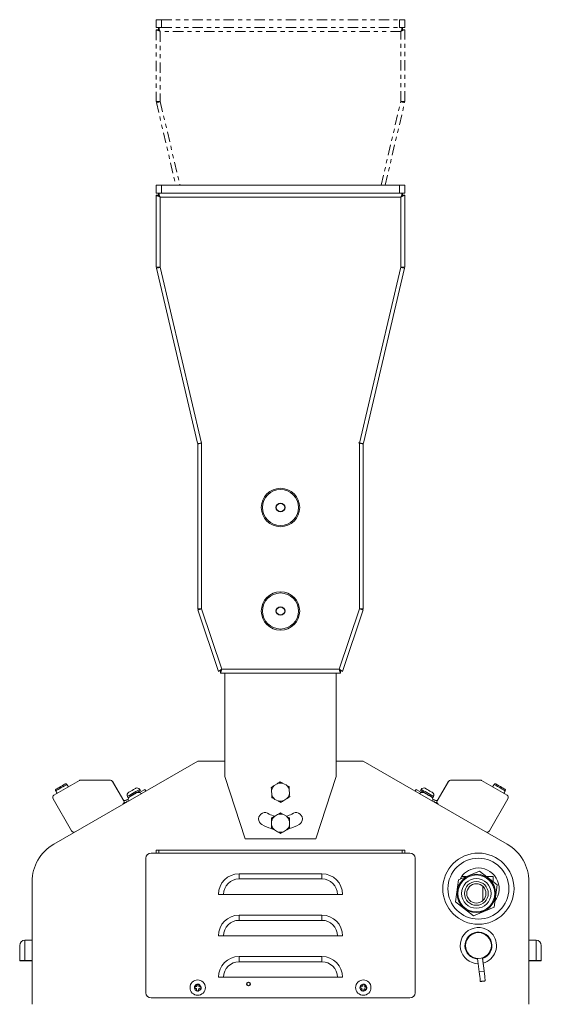
# Model space of a CAD drawing. Units: inches. Extents: x 275 to 379, y -200 to 114.
# Drawn here: x 353 to 365, y -184 to -160 of the extents above; entities that cross this region are included whole.
import ezdxf

# ---------------------------------------------------------------- set-up
doc = ezdxf.new("R2010")
doc.units = ezdxf.units.IN
doc.header["$MEASUREMENT"] = 0
doc.linetypes.add('PHANTOM', pattern=[0.5, 0.25, -0.05, 0.05, -0.05, 0.05, -0.05])
doc.layers.add('GRILL', color=7, linetype='Continuous')

msp = doc.modelspace()

# ---------------------------------------------------------------- linework, layer by layer
at = {"layer": 'GRILL', "color": 1, "linetype": 'PHANTOM', "lineweight": 15}
for p, q in [((356.16565, -160.02396), (356.16565, -159.83696)), ((356.16565, -159.83696), (356.29065, -159.83696)), ((356.29065, -160.02396), (356.16565, -160.02396)), ((356.22072, -160.07196), (356.22072, -160.02396)), ((356.29065, -159.83696), (356.29065, -160.02396)), ((356.29065, -159.83696), (362.04065, -159.83696)), ((356.29065, -160.02396), (362.04065, -160.02396)), ((362.04065, -160.02396), (362.04065, -159.83696)), ((362.04065, -159.83696), (362.16565, -159.83696)), ((362.16565, -160.02396), (362.04065, -160.02396)), ((362.11057, -160.07196), (362.11057, -160.02396)), ((362.16565, -159.83696), (362.16565, -160.02396)), ((356.16565, -160.07903), (356.16565, -161.81693)), ((356.21365, -160.07903), (356.16565, -160.07903)), ((356.26165, -160.11996), (356.26165, -161.81639)), ((362.06965, -160.11996), (356.26165, -160.11996)), ((362.06965, -161.81639), (362.06965, -160.11996)), ((362.11765, -160.07903), (362.16565, -160.07903)), ((362.16565, -161.81693), (362.16565, -160.07903)), ((356.21365, -161.81693), (356.16565, -161.81693)), ((356.16807, -161.83786), (356.63845, -163.83696)), ((356.25929, -161.81693), (356.23565, -161.81693)), ((356.26165, -161.81639), (356.73707, -163.83696)), ((361.59422, -163.83696), (362.06965, -161.81639)), ((361.69284, -163.83696), (362.16322, -161.83786)), ((362.09565, -161.81665), (362.09565, -161.81693)), ((362.11765, -161.81693), (362.16565, -161.81693))]:
    msp.add_line(p, q, dxfattribs=at)
at = {"layer": 'GRILL', "color": 7, "linetype": 'Continuous', "lineweight": 15}
for p, q in [((356.16565, -164.02396), (356.16565, -163.83696)), ((356.16565, -163.83696), (356.29065, -163.83696)), ((356.29065, -163.83696), (356.29065, -164.02396)), ((356.29065, -163.83696), (362.04065, -163.83696)), ((362.04065, -164.02396), (362.04065, -163.83696)), ((362.04065, -163.83696), (362.16565, -163.83696)), ((362.16565, -163.83696), (362.16565, -164.02396)), ((356.29065, -164.02396), (356.16565, -164.02396)), ((356.16565, -164.07903), (356.16565, -165.81693)), ((356.21365, -164.07903), (356.16565, -164.07903)), ((356.22072, -164.07196), (356.22072, -164.02396)), ((356.29065, -164.02396), (362.04065, -164.02396)), ((362.16565, -164.02396), (362.04065, -164.02396)), ((362.11057, -164.07196), (362.11057, -164.02396)), ((362.11765, -164.07903), (362.16565, -164.07903)), ((362.16565, -165.81693), (362.16565, -164.07903)), ((356.26165, -164.11996), (356.26165, -165.81639)), ((362.06965, -164.11996), (356.26165, -164.11996)), ((362.06965, -165.81639), (362.06965, -164.11996)), ((356.21365, -165.81693), (356.16565, -165.81693)), ((356.16807, -165.83786), (357.16331, -170.06759)), ((356.25929, -165.81693), (356.23565, -165.81693)), ((356.26165, -165.81639), (357.26165, -170.06639)), ((361.06965, -170.06639), (362.06965, -165.81639)), ((361.16799, -170.06756), (362.16322, -165.83786)), ((362.09565, -165.81665), (362.09565, -165.81693)), ((362.11765, -165.81693), (362.16565, -165.81693)), ((357.16565, -170.08778), (357.16565, -174.0669)), ((357.26165, -170.06639), (357.26165, -174.06417)), ((361.06965, -174.06417), (361.06965, -170.06639)), ((361.16565, -174.0669), (361.16565, -170.08776)), ((357.21525, -174.07677), (357.16971, -174.09195)), ((357.25168, -174.06689), (357.23565, -174.06689)), ((357.26165, -174.06417), (357.74824, -175.52396)), ((360.58305, -175.52396), (361.06965, -174.06417)), ((361.09565, -174.06503), (361.09565, -174.06689)), ((361.11604, -174.07677), (361.16158, -174.09195)), ((357.16971, -174.09195), (357.66616, -175.58129)), ((360.66513, -175.58129), (361.16158, -174.09195)), ((357.7117, -175.56612), (357.66616, -175.58129)), ((357.71981, -175.61996), (357.74824, -175.52396)), ((357.71981, -175.57196), (357.71981, -175.61996)), ((357.71981, -175.61996), (360.61148, -175.61996)), ((357.74824, -175.52396), (360.58305, -175.52396)), ((357.82165, -175.61996), (357.82165, -178.11996)), ((360.50965, -178.11996), (360.50965, -175.61996)), ((360.61148, -175.57196), (360.61148, -175.61996)), ((360.61959, -175.56612), (360.66513, -175.58129)), ((357.16565, -177.74496), (353.68965, -179.75183)), ((357.82165, -177.74496), (357.16565, -177.74496)), ((361.16565, -177.74496), (360.50965, -177.74496)), ((364.64165, -179.75183), (361.16565, -177.74496)), ((357.82165, -178.11996), (358.30903, -179.61996)), ((360.02227, -179.61996), (360.50965, -178.11996)), ((354.3085, -178.21559), (353.69588, -178.56928)), ((354.3395, -178.20728), (355.05728, -178.20728)), ((355.38003, -178.7043), (355.11097, -178.23828)), ((355.12117, -178.25528), (355.11686, -178.24849)), ((355.12088, -178.25545), (355.12117, -178.25528)), ((355.36332, -178.67469), (355.12117, -178.25528)), ((359.08213, -178.29233), (359.01204, -178.33863)), ((359.30062, -178.32229), (359.22272, -178.28335)), ((362.95127, -178.7043), (363.22032, -178.23828)), ((363.21012, -178.25528), (362.96797, -178.67469)), ((363.21443, -178.24849), (363.21012, -178.25528)), ((363.21041, -178.25545), (363.21012, -178.25528)), ((363.99179, -178.20728), (363.27401, -178.20728)), ((364.02279, -178.21559), (364.63541, -178.56928)), ((364.34374, -178.32006), (364.32301, -178.30809)), ((364.36399, -178.29711), (364.38073, -178.30677)), ((355.52377, -178.6086), (355.52412, -178.6084)), ((355.54121, -178.59623), (355.54129, -178.59618)), ((355.54165, -178.59597), (355.54129, -178.59618)), ((355.55966, -178.58557), (355.5573, -178.58694)), ((355.61714, -178.55239), (355.61541, -178.55339)), ((355.6479, -178.53463), (355.63983, -178.53929)), ((355.65911, -178.52816), (355.64928, -178.53383)), ((355.76695, -178.42779), (355.67387, -178.48153)), ((355.75703, -178.5028), (355.88701, -178.42776)), ((355.88701, -178.42776), (355.91101, -178.46932)), ((358.94827, -178.46701), (358.95319, -178.5488)), ((359.3826, -178.52605), (359.3773, -178.43806)), ((362.44428, -178.42776), (362.42028, -178.46932)), ((362.44428, -178.42776), (362.57426, -178.5028)), ((362.68321, -178.53453), (362.67502, -178.5298)), ((362.68904, -178.53789), (362.68425, -178.53513)), ((362.71968, -178.55558), (362.7112, -178.55069)), ((362.77634, -178.5883), (362.77354, -178.58668)), ((362.79008, -178.59623), (362.78996, -178.59616)), ((362.80717, -178.6084), (362.80752, -178.6086)), ((353.67319, -178.65397), (354.12169, -179.4308)), ((355.36332, -178.67469), (355.36303, -178.67485)), ((355.39139, -178.76365), (355.38558, -178.75358)), ((355.42889, -178.69226), (355.49219, -178.65571)), ((355.42889, -178.69226), (355.45289, -178.73382)), ((359.0323, -178.6689), (359.10659, -178.70603)), ((359.24813, -178.69802), (359.32004, -178.65052)), ((362.8391, -178.65571), (362.9024, -178.69226)), ((362.9024, -178.69226), (362.8784, -178.73382)), ((362.96797, -178.67469), (362.96826, -178.67485)), ((364.6581, -178.65397), (364.2096, -179.4308)), ((359.09362, -179.03797), (359.02177, -179.07963)), ((359.30847, -179.07872), (359.23743, -179.03788)), ((358.95067, -179.20228), (358.95083, -179.28845)), ((359.38083, -179.28656), (359.38067, -179.20256)), ((354.17692, -179.46178), (354.1807, -179.46832)), ((359.02044, -179.40913), (359.09686, -179.45306)), ((359.23572, -179.45263), (359.31106, -179.40894)), ((364.15437, -179.46178), (364.1506, -179.46832)), ((360.02227, -179.61996), (358.30903, -179.61996)), ((356.22815, -179.96696), (356.04065, -179.96696)), ((362.16565, -179.89496), (356.16565, -179.89496)), ((356.16565, -179.89496), (356.16565, -179.96696)), ((356.22815, -179.89496), (356.22815, -179.96696)), ((362.10265, -179.96696), (356.22815, -179.96696)), ((362.10265, -179.96696), (362.10265, -179.89496)), ((362.29065, -179.96696), (362.10265, -179.96696)), ((362.16565, -179.96696), (362.16565, -179.89496)), ((355.91565, -180.09196), (355.91565, -183.34196)), ((362.41565, -183.34196), (362.41565, -180.09196)), ((358.16465, -180.46696), (360.16665, -180.46696)), ((358.16465, -180.46696), (358.16465, -180.59196)), ((360.16665, -180.46696), (360.16665, -180.59196)), ((363.46524, -180.60933), (363.96781, -180.40299)), ((363.96781, -180.40299), (364.3978, -180.73507)), ((353.16565, -180.65943), (353.16565, -183.61996)), ((360.16665, -180.59196), (358.16465, -180.59196)), ((363.39264, -181.14774), (363.46524, -180.60933)), ((363.53774, -180.5364), (363.64286, -180.5364)), ((364.14056, -180.5364), (364.30522, -180.5364)), ((364.30522, -180.5364), (364.30522, -180.66357)), ((364.3978, -180.73507), (364.3252, -181.27348)), ((365.16565, -183.61996), (365.16565, -180.65943)), ((357.66565, -180.96596), (357.79065, -180.96596)), ((357.66565, -180.96696), (357.66565, -180.96596)), ((357.79065, -180.96696), (357.66565, -180.96696)), ((357.79065, -180.96596), (357.79065, -180.96696)), ((357.79065, -180.96696), (360.54065, -180.96696)), ((360.66565, -180.96596), (360.54065, -180.96596)), ((360.54065, -180.96696), (360.54065, -180.96596)), ((360.66565, -180.96696), (360.54065, -180.96696)), ((360.66565, -180.96596), (360.66565, -180.96696)), ((364.05522, -180.77271), (364.05522, -181.11009)), ((363.82262, -181.47982), (363.39264, -181.14774)), ((364.3252, -181.27348), (363.82262, -181.47982)), ((358.16465, -181.46696), (360.16665, -181.46696)), ((358.16465, -181.46696), (358.16465, -181.59196)), ((360.16665, -181.59196), (358.16465, -181.59196)), ((360.16665, -181.46696), (360.16665, -181.59196)), ((352.99265, -182.07196), (352.99265, -182.56196)), ((352.99265, -182.07196), (353.16565, -182.07196)), ((357.66565, -181.96696), (357.66565, -181.96596)), ((357.66565, -181.96596), (357.79065, -181.96596)), ((357.79065, -181.96696), (357.66565, -181.96696)), ((357.79065, -181.96596), (357.79065, -181.96696)), ((357.79065, -181.96696), (360.54065, -181.96696)), ((360.66565, -181.96596), (360.54065, -181.96596)), ((360.54065, -181.96696), (360.54065, -181.96596)), ((360.66565, -181.96696), (360.54065, -181.96696)), ((360.66565, -181.96596), (360.66565, -181.96696)), ((365.33865, -182.07196), (365.16565, -182.07196)), ((365.33865, -182.56196), (365.33865, -182.07196)), ((352.86765, -182.56196), (352.86765, -182.19696)), ((365.46365, -182.19696), (365.46365, -182.56196)), ((352.99265, -182.56196), (352.86765, -182.56196)), ((352.86765, -182.57196), (352.86765, -182.56196)), ((352.99265, -182.57196), (352.86765, -182.57196)), ((352.99265, -182.56196), (352.99265, -182.57196)), ((352.99265, -182.56196), (353.16565, -182.56196)), ((352.99265, -182.57196), (353.16565, -182.57196)), ((358.16465, -182.46696), (360.16665, -182.46696)), ((358.16465, -182.46696), (358.16465, -182.59196)), ((360.16665, -182.59196), (358.16465, -182.59196)), ((360.16665, -182.46696), (360.16665, -182.59196)), ((363.96335, -182.83589), (363.92326, -182.51373)), ((364.04179, -182.49898), (364.08032, -182.80859)), ((364.08087, -182.80852), (364.0439, -182.51144)), ((365.33865, -182.56196), (365.16565, -182.56196)), ((365.33865, -182.57196), (365.16565, -182.57196)), ((365.33865, -182.57196), (365.33865, -182.56196)), ((365.33865, -182.56196), (365.46365, -182.56196)), ((365.46365, -182.57196), (365.33865, -182.57196)), ((365.46365, -182.56196), (365.46365, -182.57196)), ((364.08243, -182.82108), (363.96335, -182.83589)), ((364.08087, -182.80852), (364.08032, -182.80859)), ((364.08243, -182.82108), (364.08087, -182.80852)), ((357.66565, -182.96696), (357.66565, -182.96596)), ((357.66565, -182.96596), (357.79065, -182.96596)), ((357.79065, -182.96696), (357.66565, -182.96696)), ((357.79065, -182.96596), (357.79065, -182.96696)), ((357.79065, -182.96696), (360.54065, -182.96696)), ((360.54065, -182.96696), (360.54065, -182.96596)), ((360.66565, -182.96596), (360.54065, -182.96596)), ((360.66565, -182.96696), (360.54065, -182.96696)), ((360.66565, -182.96596), (360.66565, -182.96696)), ((361.16288, -183.13346), (361.16004, -183.12871)), ((357.0931, -183.22996), (357.08591, -183.23579)), ((357.0911, -183.18601), (357.08632, -183.23186)), ((357.08719, -183.23593), (357.11613, -183.23894)), ((357.09745, -183.18828), (357.09161, -183.18109)), ((357.09745, -183.18828), (357.0931, -183.22996)), ((357.0931, -183.22996), (357.12332, -183.23311)), ((357.12183, -183.18424), (357.09325, -183.18126)), ((357.12767, -183.19144), (357.09745, -183.18828)), ((357.11613, -183.23894), (357.12332, -183.23311)), ((357.12767, -183.19144), (357.12183, -183.18424)), ((357.13758, -183.28893), (357.13039, -183.29476)), ((357.13392, -183.26088), (357.1309, -183.28982)), ((357.14111, -183.25504), (357.13392, -183.26088)), ((357.14111, -183.25504), (357.13758, -183.28893)), ((357.13758, -183.28893), (357.17925, -183.29327)), ((357.14668, -183.1385), (357.14377, -183.16645)), ((357.14377, -183.16645), (357.1496, -183.17364)), ((357.15103, -183.1347), (357.14754, -183.1304)), ((357.15337, -183.13758), (357.1496, -183.17364)), ((357.15086, -183.13631), (357.15103, -183.1347)), ((357.15103, -183.1347), (357.15745, -183.13537)), ((357.15337, -183.13758), (357.15215, -183.13608)), ((357.19504, -183.14193), (357.15337, -183.13758)), ((357.17925, -183.29327), (357.18281, -183.25916)), ((357.17925, -183.29327), (357.18508, -183.30046)), ((357.18864, -183.26636), (357.18281, -183.25916)), ((357.18564, -183.29516), (357.18864, -183.26636)), ((357.1905, -183.13882), (357.19792, -183.13959)), ((357.19128, -183.17799), (357.19504, -183.14193)), ((357.19128, -183.17799), (357.19847, -183.17215)), ((357.19504, -183.14193), (357.1963, -183.14091)), ((357.19792, -183.13959), (357.19772, -183.14149)), ((357.19792, -183.13959), (357.20222, -183.13611)), ((357.19847, -183.17215), (357.20135, -183.14457)), ((357.20475, -183.24137), (357.21058, -183.24857)), ((357.20475, -183.24137), (357.24008, -183.24506)), ((357.21626, -183.19409), (357.20907, -183.19993)), ((357.2444, -183.20361), (357.20907, -183.19993)), ((357.21058, -183.24857), (357.23861, -183.25149)), ((357.24385, -183.19697), (357.21626, -183.19409)), ((357.24008, -183.24506), (357.2444, -183.20361)), ((357.24008, -183.24506), (357.24185, -183.24724)), ((357.24242, -183.24793), (357.24161, -183.24785)), ((357.24273, -183.24493), (357.24242, -183.24793)), ((357.24242, -183.24793), (357.24591, -183.25224)), ((357.2444, -183.20361), (357.24629, -183.20209)), ((357.24611, -183.20116), (357.24728, -183.20128)), ((357.24728, -183.20128), (357.24684, -183.20551)), ((357.24728, -183.20128), (357.25159, -183.19779)), ((361.09199, -183.2195), (361.08404, -183.22425)), ((361.09626, -183.17572), (361.085, -183.22042)), ((361.08529, -183.22457), (361.1135, -183.23167)), ((361.10222, -183.17887), (361.09199, -183.2195)), ((361.09199, -183.2195), (361.12145, -183.22692)), ((361.10222, -183.17887), (361.09747, -183.17092)), ((361.12693, -183.17834), (361.09907, -183.17132)), ((361.13169, -183.18629), (361.10222, -183.17887)), ((361.1135, -183.23167), (361.12145, -183.22692)), ((361.12762, -183.2842), (361.11968, -183.28895)), ((361.12799, -183.25592), (361.12089, -183.28413)), ((361.13169, -183.18629), (361.12693, -183.17834)), ((361.13594, -183.25117), (361.12762, -183.2842)), ((361.12762, -183.2842), (361.16825, -183.29443)), ((361.13594, -183.25117), (361.12799, -183.25592)), ((361.15804, -183.13661), (361.15118, -183.16385)), ((361.15118, -183.16385), (361.15593, -183.1718)), ((361.16479, -183.13664), (361.15593, -183.1718)), ((361.16249, -183.13502), (361.16288, -183.13346)), ((361.16288, -183.13346), (361.16915, -183.13504)), ((361.16479, -183.13664), (361.1638, -183.13498)), ((361.20542, -183.14687), (361.16479, -183.13664)), ((361.16825, -183.29443), (361.17663, -183.26118)), ((361.16825, -183.29443), (361.173, -183.30238)), ((361.17431, -183.29721), (361.18138, -183.26913)), ((361.18138, -183.26913), (361.17663, -183.26118)), ((361.19656, -183.18203), (361.20542, -183.14687)), ((361.19656, -183.18203), (361.20451, -183.17728)), ((361.20088, -183.24669), (361.20563, -183.25464)), ((361.20088, -183.24669), (361.23533, -183.25536)), ((361.20136, -183.14315), (361.2086, -183.14497)), ((361.20451, -183.17728), (361.21129, -183.15039)), ((361.20542, -183.14687), (361.20681, -183.14604)), ((361.20563, -183.25464), (361.23295, -183.26152)), ((361.2086, -183.14497), (361.20813, -183.14683)), ((361.2086, -183.14497), (361.21335, -183.14213)), ((361.219, -183.20153), (361.21105, -183.20628)), ((361.2455, -183.21496), (361.21105, -183.20628)), ((361.2459, -183.2083), (361.219, -183.20153)), ((361.23533, -183.25536), (361.2455, -183.21496)), ((361.23533, -183.25536), (361.23677, -183.25777)), ((361.23723, -183.25854), (361.23644, -183.25834)), ((361.23797, -183.25561), (361.23723, -183.25854)), ((361.23723, -183.25854), (361.24007, -183.2633)), ((361.2455, -183.21496), (361.24758, -183.21371)), ((361.24754, -183.21277), (361.24868, -183.21305)), ((361.24868, -183.21305), (361.24765, -183.21718)), ((361.24868, -183.21305), (361.25344, -183.21021)), ((356.04065, -183.46696), (362.29065, -183.46696))]:
    msp.add_line(p, q, dxfattribs=at)
at = {"layer": 'GRILL', "color": 1, "linetype": 'PHANTOM', "lineweight": 15, "flags": 128}
for points in [[(356.26165, -160.11996), (356.25366, -160.10123), (356.24598, -160.08323), (356.23891, -160.06663), (356.2327, -160.05208), (356.22761, -160.04014), (356.22383, -160.03127), (356.2215, -160.02581), (356.22072, -160.02396)], [(362.11057, -160.02396), (362.10979, -160.02581), (362.10746, -160.03127), (362.10368, -160.04014), (362.09859, -160.05208), (362.09238, -160.06663), (362.08531, -160.08323), (362.07763, -160.10123), (362.06965, -160.11996)], [(356.16565, -160.07903), (356.1671, -160.07966), (356.17143, -160.0815), (356.17851, -160.08452), (356.18811, -160.08861), (356.19994, -160.09365), (356.21365, -160.0995), (356.22881, -160.10596), (356.24498, -160.11285), (356.26165, -160.11996)], [(356.21365, -160.07903), (356.21437, -160.07966), (356.21654, -160.0815), (356.22008, -160.08452), (356.22488, -160.08861), (356.23079, -160.09365), (356.23765, -160.0995), (356.24523, -160.10596), (356.25331, -160.11285), (356.26165, -160.11996)], [(356.26165, -160.11996), (356.25331, -160.11285), (356.24523, -160.10596), (356.23765, -160.0995), (356.23079, -160.09365), (356.22488, -160.08861), (356.22008, -160.08452), (356.21654, -160.0815), (356.21437, -160.07966), (356.21365, -160.07903)], [(356.26165, -160.11996), (356.25366, -160.1106), (356.24598, -160.10159), (356.23891, -160.0933), (356.2327, -160.08602), (356.22761, -160.08005), (356.22383, -160.07562), (356.2215, -160.07288), (356.22072, -160.07196)], [(362.11057, -160.07196), (362.10979, -160.07288), (362.10746, -160.07562), (362.10368, -160.08005), (362.09859, -160.08602), (362.09238, -160.0933), (362.08531, -160.10159), (362.07763, -160.1106), (362.06965, -160.11996)], [(362.06965, -160.11996), (362.08837, -160.11198), (362.10638, -160.1043), (362.12298, -160.09722), (362.13753, -160.09102), (362.14947, -160.08593), (362.15834, -160.08215), (362.1638, -160.07982), (362.16565, -160.07903)], [(362.06965, -160.11996), (362.07798, -160.11285), (362.08606, -160.10596), (362.09365, -160.0995), (362.1005, -160.09365), (362.10642, -160.08861), (362.11121, -160.08452), (362.11475, -160.0815), (362.11692, -160.07966), (362.11765, -160.07903)], [(362.11765, -160.07903), (362.11692, -160.07966), (362.11475, -160.0815), (362.11121, -160.08452), (362.10642, -160.08861), (362.1005, -160.09365), (362.09365, -160.0995), (362.08606, -160.10596), (362.07798, -160.11285), (362.06965, -160.11996)], [(356.26165, -161.81639), (356.24292, -161.8165), (356.22491, -161.8166), (356.20831, -161.81669), (356.19376, -161.81677), (356.18182, -161.81684), (356.17295, -161.81689), (356.16749, -161.81692), (356.16565, -161.81693)], [(356.26165, -161.81639), (356.25228, -161.8165), (356.24328, -161.8166), (356.23498, -161.81669), (356.2277, -161.81677), (356.22173, -161.81684), (356.2173, -161.81689), (356.21457, -161.81692), (356.21365, -161.81693)], [(362.11765, -161.81693), (362.11672, -161.81692), (362.11399, -161.81689), (362.10956, -161.81684), (362.10359, -161.81677), (362.09631, -161.81669), (362.08801, -161.8166), (362.07901, -161.8165), (362.06965, -161.81639)], [(362.16565, -161.81693), (362.16419, -161.81692), (362.15986, -161.8169), (362.15278, -161.81686), (362.14319, -161.8168), (362.13135, -161.81674), (362.11765, -161.81666), (362.10248, -161.81658), (362.08632, -161.81648), (362.06965, -161.81639)]]:
    msp.add_lwpolyline(points, dxfattribs=at)
at = {"layer": 'GRILL', "color": 7, "linetype": 'Continuous', "lineweight": 15, "flags": 128}
for points in [[(356.16565, -164.07903), (356.1671, -164.07966), (356.17143, -164.0815), (356.17851, -164.08452), (356.18811, -164.08861), (356.19994, -164.09365), (356.21365, -164.0995), (356.22881, -164.10596), (356.24498, -164.11285), (356.26165, -164.11996)], [(356.21365, -164.07903), (356.21437, -164.07966), (356.21654, -164.0815), (356.22008, -164.08452), (356.22488, -164.08861), (356.23079, -164.09365), (356.23765, -164.0995), (356.24523, -164.10596), (356.25331, -164.11285), (356.26165, -164.11996)], [(356.26165, -164.11996), (356.25331, -164.11285), (356.24523, -164.10596), (356.23765, -164.0995), (356.23079, -164.09365), (356.22488, -164.08861), (356.22008, -164.08452), (356.21654, -164.0815), (356.21437, -164.07966), (356.21365, -164.07903)], [(356.26165, -164.11996), (356.25366, -164.10123), (356.24598, -164.08323), (356.23891, -164.06663), (356.2327, -164.05208), (356.22761, -164.04014), (356.22383, -164.03127), (356.2215, -164.02581), (356.22072, -164.02396)], [(356.26165, -164.11996), (356.25366, -164.1106), (356.24598, -164.10159), (356.23891, -164.0933), (356.2327, -164.08602), (356.22761, -164.08005), (356.22383, -164.07562), (356.2215, -164.07288), (356.22072, -164.07196)], [(362.11057, -164.02396), (362.10979, -164.02581), (362.10746, -164.03127), (362.10368, -164.04014), (362.09859, -164.05208), (362.09238, -164.06663), (362.08531, -164.08323), (362.07763, -164.10123), (362.06965, -164.11996)], [(362.11057, -164.07196), (362.10979, -164.07288), (362.10746, -164.07562), (362.10368, -164.08005), (362.09859, -164.08602), (362.09238, -164.0933), (362.08531, -164.10159), (362.07763, -164.1106), (362.06965, -164.11996)], [(362.06965, -164.11996), (362.08837, -164.11198), (362.10638, -164.1043), (362.12298, -164.09722), (362.13753, -164.09102), (362.14947, -164.08593), (362.15834, -164.08215), (362.1638, -164.07982), (362.16565, -164.07903)], [(362.06965, -164.11996), (362.07798, -164.11285), (362.08606, -164.10596), (362.09365, -164.0995), (362.1005, -164.09365), (362.10642, -164.08861), (362.11121, -164.08452), (362.11475, -164.0815), (362.11692, -164.07966), (362.11765, -164.07903)], [(362.11765, -164.07903), (362.11692, -164.07966), (362.11475, -164.0815), (362.11121, -164.08452), (362.10642, -164.08861), (362.1005, -164.09365), (362.09365, -164.0995), (362.08606, -164.10596), (362.07798, -164.11285), (362.06965, -164.11996)], [(356.26165, -165.81639), (356.24292, -165.8165), (356.22491, -165.8166), (356.20831, -165.81669), (356.19376, -165.81677), (356.18182, -165.81684), (356.17295, -165.81689), (356.16749, -165.81692), (356.16565, -165.81693)], [(356.26165, -165.81639), (356.25228, -165.8165), (356.24328, -165.8166), (356.23498, -165.81669), (356.2277, -165.81677), (356.22173, -165.81684), (356.2173, -165.81689), (356.21457, -165.81692), (356.21365, -165.81693)], [(362.11765, -165.81693), (362.11672, -165.81692), (362.11399, -165.81689), (362.10956, -165.81684), (362.10359, -165.81677), (362.09631, -165.81669), (362.08801, -165.8166), (362.07901, -165.8165), (362.06965, -165.81639)], [(362.16565, -165.81693), (362.16419, -165.81692), (362.15986, -165.8169), (362.15278, -165.81686), (362.14319, -165.8168), (362.13135, -165.81674), (362.11765, -165.81666), (362.10248, -165.81658), (362.08632, -165.81648), (362.06965, -165.81639)], [(357.16971, -174.09195), (357.17148, -174.09141), (357.17671, -174.08983), (357.1852, -174.08727), (357.19664, -174.08381), (357.21057, -174.0796), (357.22646, -174.0748), (357.24371, -174.06959), (357.26165, -174.06417)], [(357.21525, -174.07677), (357.21595, -174.07658), (357.21805, -174.07601), (357.22146, -174.07508), (357.2261, -174.07382), (357.23182, -174.07227), (357.23845, -174.07047), (357.24578, -174.06848), (357.25163, -174.06689)], [(361.06965, -174.06417), (361.08758, -174.06959), (361.10483, -174.0748), (361.12072, -174.0796), (361.13465, -174.08381), (361.14609, -174.08727), (361.15458, -174.08983), (361.15981, -174.09141), (361.16158, -174.09195)], [(361.07966, -174.06689), (361.0874, -174.06899), (361.09542, -174.07117), (361.10245, -174.07308), (361.10822, -174.07465), (361.11251, -174.07581), (361.11515, -174.07653), (361.11604, -174.07677)], [(357.74824, -175.52396), (357.73223, -175.53515), (357.71683, -175.5459), (357.70264, -175.55581), (357.6902, -175.5645), (357.67999, -175.57163), (357.67241, -175.57693), (357.66774, -175.58019), (357.66616, -175.58129)], [(357.74824, -175.52396), (357.7419, -175.53128), (357.73574, -175.53838), (357.72997, -175.54504), (357.72475, -175.55106), (357.72025, -175.55625), (357.71659, -175.56047), (357.7139, -175.56357), (357.71225, -175.56547), (357.7117, -175.56612)], [(357.71981, -175.57196), (357.72036, -175.57104), (357.72197, -175.56831), (357.7246, -175.56387), (357.72814, -175.5579), (357.73245, -175.55063), (357.73736, -175.54233), (357.74269, -175.53333), (357.74824, -175.52396)], [(360.66513, -175.58129), (360.66355, -175.58019), (360.65888, -175.57693), (360.6513, -175.57163), (360.64109, -175.5645), (360.62865, -175.55581), (360.61446, -175.5459), (360.59906, -175.53515), (360.58305, -175.52396)], [(360.61959, -175.56612), (360.61889, -175.56531), (360.61681, -175.56291), (360.61344, -175.55901), (360.60889, -175.55377), (360.60335, -175.54738), (360.59703, -175.54009), (360.59018, -175.53219), (360.58305, -175.52396)], [(360.58305, -175.52396), (360.5886, -175.54269), (360.59393, -175.5607), (360.59885, -175.5773), (360.60315, -175.59184), (360.60669, -175.60378), (360.60932, -175.61266), (360.61094, -175.61812), (360.61148, -175.61996)], [(360.58305, -175.52396), (360.5886, -175.53333), (360.59393, -175.54233), (360.59885, -175.55063), (360.60315, -175.5579), (360.60669, -175.56387), (360.60932, -175.56831), (360.61094, -175.57104), (360.61148, -175.57196)], [(354.00828, -178.30809), (354.00786, -178.30833), (353.99875, -178.31359), (353.97849, -178.32529), (353.94886, -178.3424), (353.91251, -178.36338), (353.87267, -178.38639), (353.83287, -178.40936), (353.79665, -178.43027), (353.76724, -178.44726), (353.74723, -178.45881), (353.73842, -178.46389), (353.73808, -178.46409)], [(353.74906, -178.42311), (353.75065, -178.42219), (353.76347, -178.41479), (353.78772, -178.40079), (353.82047, -178.38188), (353.85777, -178.36035), (353.89511, -178.33879), (353.928, -178.3198), (353.95247, -178.30567), (353.96557, -178.29811), (353.9673, -178.29711)], [(364.59321, -178.46409), (364.59086, -178.46273), (364.57757, -178.45506), (364.55367, -178.44126), (364.52127, -178.42256), (364.48326, -178.40061), (364.44302, -178.37738), (364.40412, -178.35492), (364.37001, -178.33523), (364.34374, -178.32006)], [(364.38073, -178.30677), (364.40617, -178.32146), (364.43968, -178.34081), (364.47722, -178.36248), (364.51427, -178.38387), (364.54635, -178.40239), (364.5696, -178.41582), (364.58121, -178.42252), (364.58223, -178.42311)], [(355.67387, -178.48153), (355.63291, -178.50518), (355.5908, -178.52949), (355.55097, -178.55249), (355.51664, -178.57231), (355.49059, -178.58735), (355.47493, -178.59639), (355.47077, -178.59879)], [(355.68887, -178.50751), (355.64791, -178.53116), (355.6058, -178.55547), (355.56597, -178.57847), (355.53164, -178.59829), (355.50559, -178.61333), (355.48993, -178.62237), (355.48577, -178.62477)], [(355.49639, -178.50317), (355.50265, -178.49956), (355.52126, -178.48881), (355.54941, -178.47256), (355.5828, -178.45328), (355.61635, -178.43391)], [(355.54165, -178.59597), (355.54241, -178.59554), (355.54352, -178.5949), (355.54498, -178.59405), (355.5468, -178.593), (355.54895, -178.59176), (355.55142, -178.59033), (355.55421, -178.58872), (355.5573, -178.58694)], [(355.55966, -178.58557), (355.56523, -178.58236), (355.57136, -178.57882), (355.57798, -178.575), (355.585, -178.57094), (355.59235, -178.5667), (355.59993, -178.56232), (355.60765, -178.55787), (355.61541, -178.55339)], [(355.61635, -178.43391), (355.64495, -178.4174), (355.66426, -178.40625), (355.67132, -178.40218), (355.67133, -178.40217)], [(355.61714, -178.55239), (355.61877, -178.55145), (355.62094, -178.55019), (355.62358, -178.54867), (355.62659, -178.54693), (355.62984, -178.54506), (355.63322, -178.54311), (355.63659, -178.54116), (355.63983, -178.53929)], [(355.6479, -178.53463), (355.6479, -178.53463), (355.64826, -178.53442), (355.64928, -178.53383)], [(355.65911, -178.52816), (355.66439, -178.52511), (355.66903, -178.52243), (355.67297, -178.52016), (355.67616, -178.51831), (355.67857, -178.51692), (355.68017, -178.516), (355.68094, -178.51556), (355.68101, -178.51551)], [(355.78195, -178.45377), (355.78178, -178.45387), (355.77379, -178.45848), (355.75447, -178.46964), (355.72538, -178.48643), (355.68887, -178.50751)], [(355.70009, -178.50681), (355.70985, -178.50117), (355.73356, -178.48748), (355.74674, -178.47988), (355.74894, -178.4786)], [(362.84552, -178.62477), (362.84192, -178.62269), (362.82692, -178.61403), (362.80143, -178.59932), (362.76752, -178.57974), (362.72792, -178.55688), (362.68586, -178.53259), (362.64473, -178.50885), (362.60788, -178.48757), (362.57828, -178.47048), (362.55833, -178.45896), (362.54965, -178.45395), (362.54934, -178.45377)], [(362.86052, -178.59879), (362.85692, -178.59671), (362.84192, -178.58805), (362.81643, -178.57334), (362.78252, -178.55376), (362.74292, -178.5309), (362.70086, -178.50661), (362.65973, -178.48287), (362.62288, -178.46159), (362.59328, -178.4445), (362.57333, -178.43298), (362.56465, -178.42797), (362.56434, -178.42779)], [(362.58235, -178.4786), (362.58235, -178.47861), (362.58861, -178.48222), (362.6064, -178.49249), (362.6312, -178.50681)], [(362.65028, -178.51551), (362.65073, -178.51578), (362.65199, -178.5165), (362.65404, -178.51768), (362.65685, -178.51931), (362.66041, -178.52136), (362.66465, -178.52381), (362.66954, -178.52663), (362.67502, -178.5298)], [(362.65996, -178.40217), (362.66425, -178.40465), (362.68094, -178.41428), (362.70775, -178.42976), (362.7406, -178.44873), (362.77449, -178.46829), (362.80426, -178.48548), (362.82538, -178.49767), (362.83463, -178.50302), (362.8349, -178.50317)], [(362.68321, -178.53453), (362.68405, -178.53501), (362.68425, -178.53513)], [(362.68904, -178.53789), (362.69233, -178.53979), (362.69572, -178.54175), (362.69907, -178.54368), (362.70227, -178.54553), (362.70518, -178.54721), (362.70771, -178.54867), (362.70974, -178.54984), (362.7112, -178.55069)], [(362.71968, -178.55558), (362.72732, -178.55999), (362.73487, -178.56435), (362.74225, -178.56861), (362.74936, -178.57272), (362.75612, -178.57662), (362.76246, -178.58028), (362.76828, -178.58364), (362.77354, -178.58668)], [(362.77634, -178.5883), (362.77921, -178.58995), (362.78176, -178.59142), (362.78399, -178.59271), (362.78589, -178.59381), (362.78744, -178.59471), (362.78864, -178.5954), (362.78949, -178.59588), (362.78996, -178.59616)], [(363.99242, -183.06947), (363.99241, -183.0694), (363.99127, -183.06027), (363.9883, -183.03643), (363.98369, -182.99938), (363.97773, -182.95149), (363.97081, -182.89581), (363.96335, -182.83589)], [(364.1115, -183.05465), (364.11149, -183.05458), (364.11035, -183.04545), (364.10739, -183.02161), (364.10278, -182.98456), (364.09682, -182.93667), (364.08989, -182.88099), (364.08243, -182.82108)]]:
    msp.add_lwpolyline(points, dxfattribs=at)
at = {"layer": 'GRILL', "color": 7, "linetype": 'Continuous', "lineweight": 15}
for centre, radius in [((359.16565, -171.61996), 0.464), ((359.16565, -171.61996), 0.435), ((359.16565, -174.11996), 0.464), ((359.16565, -174.11996), 0.435), ((363.94465, -180.82696), 0.86), ((363.94465, -180.82696), 0.735), ((363.89522, -180.9414), 0.465), ((363.89522, -180.9414), 0.445), ((363.89522, -180.9414), 0.357), ((363.89522, -180.9414), 0.2875), ((363.89522, -180.9414), 0.2325), ((363.94465, -182.20196), 0.3125), ((357.16565, -183.21696), 0.185), ((361.16565, -183.21696), 0.185)]:
    msp.add_circle(centre, radius, dxfattribs=at)
at = {"layer": 'GRILL', "color": 7, "linetype": 'Continuous'}
for centre, radius in [((359.16565, -171.61996), 0.1013), ((359.16565, -171.61996), 0.1013), ((359.16565, -174.11996), 0.1013), ((359.16565, -174.11996), 0.1013), ((358.39222, -183.12944), 0.0425)]:
    msp.add_circle(centre, radius, dxfattribs=at)
at = {"layer": 'GRILL', "color": 7, "linetype": 'Continuous', "lineweight": 15}
for centre, radius, start, end in [((353.9823, -178.32309), 0.03, 30, 120), ((354.3395, -178.26928), 0.062, 90, 120), ((355.05728, -178.26928), 0.062, 30, 90), ((359.16565, -178.49496), 0.21917, 134.494721, 172.673725), ((359.16565, -178.49496), 0.21917, 74.906224, 112.398076), ((359.16565, -178.49496), 0.2471, 93.071971, 93.965241), ((359.16565, -178.49496), 0.21917, 15.046982, 51.986573), ((359.16565, -178.49496), 0.2471, 33.122414, 33.820826), ((363.27401, -178.26928), 0.062, 90, 150), ((363.99179, -178.26928), 0.062, 60, 90), ((364.34899, -178.32309), 0.03, 60, 150), ((353.72688, -178.62297), 0.062, 120, 210), ((353.76406, -178.44909), 0.03, 120, 210), ((355.53139, -178.56379), 0.07, 120, 210), ((355.59621, -178.69149), 0.11, 120, 191.446995), ((355.70633, -178.46279), 0.07, 30, 120), ((355.73601, -178.61078), 0.11, 48.553005, 120), ((355.72729, -178.4911), 0.025, 335.015949, 30), ((359.16565, -178.49496), 0.2471, 152.927556, 154.059408), ((359.16565, -178.49496), 0.21917, 194.219072, 232.524224), ((359.16565, -178.49496), 0.21917, 314.784598, 351.845815), ((359.16565, -178.49496), 0.2471, 333.028812, 333.770383), ((362.59528, -178.61078), 0.11, 64.170451, 131.446995), ((362.62496, -178.46279), 0.07, 60, 150), ((362.604, -178.4911), 0.025, 150, 204.984051), ((362.59528, -178.61078), 0.11, 60, 64.170451), ((362.73509, -178.69149), 0.11, 348.553005, 60), ((362.7999, -178.56379), 0.07, 330, 60), ((364.56723, -178.44909), 0.03, 330, 60), ((364.60441, -178.62297), 0.062, 330, 60), ((355.32633, -178.7353), 0.062, 300, 30), ((355.40489, -178.65069), 0.048, 210, 300), ((355.38818, -178.71576), 0.048, 262.170961, 300), ((355.40489, -178.65069), 0.096, 259.596622, 300), ((359.16565, -178.49496), 0.2471, 212.833389, 214.008593), ((359.16565, -178.49496), 0.21917, 254.368573, 292.108199), ((359.16565, -178.49496), 0.2471, 272.884204, 273.863985), ((362.9264, -178.65069), 0.096, 240, 280.403378), ((362.9264, -178.65069), 0.048, 240, 330), ((362.94311, -178.71576), 0.048, 240, 277.829039), ((363.00496, -178.7353), 0.062, 150, 240), ((358.79181, -179.14508), 0.156, 51.169788, 239.795169), ((359.16565, -178.49758), 0.594, 242.310502, 256.674656), ((359.16565, -179.24496), 0.21917, 131.02929, 168.768916), ((359.16565, -179.24496), 0.21917, 70.879788, 109.18494), ((359.16565, -179.24496), 0.2471, 89.494106, 90.66931), ((359.16565, -178.49758), 0.594, 283.358013, 297.696711), ((359.16565, -179.24496), 0.21917, 11.155437, 49.334442), ((359.53949, -179.14509), 0.156, 300.153596, 128.802438), ((358.80746, -179.1555), 0.156, 232.886603, 233.092976), ((359.16565, -178.49496), 0.906, 240.082807, 256.048438), ((359.16565, -179.24496), 0.2471, 149.544921, 150.524702), ((359.16565, -179.24496), 0.21917, 191.445315, 228.506532), ((359.16565, -179.24496), 0.21917, 311.56694, 349.058793), ((359.16565, -178.49496), 0.906, 283.345268, 299.917444), ((359.16565, -179.24496), 0.2471, 29.588272, 30.720124), ((359.52383, -179.1555), 0.156, 306.910508, 307.065254), ((354.17538, -179.3998), 0.062, 210, 300), ((359.16565, -179.24496), 0.2471, 209.689528, 210.431099), ((359.16565, -179.24496), 0.21917, 251.707698, 288.64729), ((359.16565, -179.24496), 0.2471, 269.783131, 270.481542), ((359.16565, -179.24496), 0.2471, 329.732688, 330.625958), ((364.15591, -179.3998), 0.062, 240, 330), ((354.21365, -180.65943), 1.048, 120, 180), ((364.11765, -180.65943), 1.048, 0, 60), ((356.04065, -180.09196), 0.125, 90, 180), ((362.29065, -180.09196), 0.125, 0, 90), ((358.16465, -180.96596), 0.499, 90, 180), ((360.16665, -180.96596), 0.499, 0, 90), ((363.94465, -180.82696), 0.5, 98.012442, 152.252708), ((363.94465, -180.82696), 0.5, 323.202869, 98.012442), ((358.16465, -180.96596), 0.374, 90, 180), ((360.16665, -180.96596), 0.374, 0, 90), ((358.16465, -181.96596), 0.499, 90, 180), ((358.16465, -181.96596), 0.374, 90, 180), ((360.16665, -181.96596), 0.499, 0, 90), ((360.16665, -181.96596), 0.374, 0, 90), ((363.94465, -182.20196), 0.4375, 36.101457, 269.247634), ((363.94465, -182.20196), 0.325, 287.78197, 266.504543), ((352.99265, -182.19696), 0.125, 90, 180), ((363.94465, -182.20196), 0.4375, 285.012736, 36.101457), ((365.33865, -182.19696), 0.125, 0, 90), ((358.16465, -182.96596), 0.499, 90, 180), ((358.16465, -182.96596), 0.374, 90, 180), ((360.16665, -182.96596), 0.499, 0, 90), ((360.16665, -182.96596), 0.374, 0, 90), ((356.04065, -183.34196), 0.125, 180, 270), ((357.16565, -183.21696), 0.08072, 157.454474, 190.635448), ((357.16565, -183.21696), 0.08072, 193.587288, 244.502634), ((357.16565, -183.21696), 0.08072, 103.587288, 153.747619), ((357.16565, -183.21696), 0.082, 99.473314, 100.38482), ((357.16565, -183.21696), 0.082, 95.733023, 99.473314), ((357.16565, -183.21696), 0.08072, 284.342303, 334.675943), ((357.16565, -183.21696), 0.082, 68.050114, 72.3569), ((357.16565, -183.21696), 0.082, 66.975582, 68.050114), ((357.16565, -183.21696), 0.08072, 14.342303, 63.747619), ((357.16565, -183.21696), 0.082, 337.872656, 338.332938), ((357.16565, -183.21696), 0.082, 338.332938, 340.060046), ((357.16565, -183.21696), 0.082, 10.451541, 11.11434), ((357.16565, -183.21696), 0.082, 8.029876, 10.451541), ((361.16565, -183.21696), 0.08072, 149.274175, 182.455148), ((361.16565, -183.21696), 0.08072, 185.406988, 236.322335), ((361.16565, -183.21696), 0.08072, 95.406988, 145.567319), ((361.16565, -183.21696), 0.082, 91.293015, 92.20452), ((361.16565, -183.21696), 0.082, 87.552723, 91.293015), ((361.16565, -183.21696), 0.08072, 276.162003, 326.495643), ((361.16565, -183.21696), 0.082, 59.869814, 64.1766), ((361.16565, -183.21696), 0.082, 58.795282, 59.869814), ((361.16565, -183.21696), 0.08072, 6.162003, 55.567319), ((361.16565, -183.21696), 0.082, 329.692356, 330.152638), ((361.16565, -183.21696), 0.082, 330.152638, 331.879746), ((361.16565, -183.21696), 0.082, 2.271241, 2.93404), ((361.16565, -183.21696), 0.082, 359.849576, 2.271241), ((362.29065, -183.34196), 0.125, 270, 0)]:
    msp.add_arc(centre, radius, start, end, dxfattribs=at)
for centre, major_axis in [((357.11399, -183.25886), (-0.01558, -0.01263)), ((357.12385, -183.16432), (-0.01263, 0.01558)), ((357.12119, -183.25302), (-0.01558, -0.01263)), ((357.12969, -183.17151), (-0.01263, 0.01558)), ((357.20272, -183.26129), (0.01263, -0.01558)), ((357.20856, -183.26849), (0.01263, -0.01558)), ((357.2112, -183.18001), (0.01558, 0.01263)), ((357.2184, -183.17418), (0.01558, 0.01263)), ((361.10856, -183.25108), (-0.01721, -0.01029)), ((361.11651, -183.24633), (-0.01721, -0.01029)), ((361.13177, -183.1589), (-0.01029, 0.01721)), ((361.13652, -183.16686), (-0.01029, 0.01721)), ((361.19604, -183.26612), (0.01029, -0.01721)), ((361.20079, -183.27407), (0.01029, -0.01721)), ((361.216, -183.18687), (0.01721, 0.01029)), ((361.22395, -183.18212), (0.01721, 0.01029))]:
    msp.add_ellipse(centre, major_axis=major_axis, ratio=0.99726469, start_param=2.35756402, end_param=3.92562129, dxfattribs=at)
at = {"layer": 'GRILL', "color": 1, "linetype": 'PHANTOM', "lineweight": 15}
for points, knots in [([(356.26165, -161.81639), (356.24939, -161.81923), (356.22488, -161.82491), (356.19396, -161.83204), (356.17232, -161.837), (356.16949, -161.83757), (356.16807, -161.83786)], [0, 0, 0, 0, 0.24999968, 0.50000765, 0.75000647, 1, 1, 1, 1]), ([(356.26165, -161.81639), (356.25551, -161.81779), (356.24325, -161.82058), (356.22777, -161.82409), (356.21694, -161.8265), (356.21551, -161.82674), (356.2148, -161.82686)], [0, 0, 0, 0, 0.24999753, 0.49999477, 0.74999272, 1, 1, 1, 1]), ([(362.16322, -161.83786), (362.1618, -161.83757), (362.15897, -161.837), (362.13733, -161.83204), (362.10641, -161.82491), (362.0819, -161.81923), (362.06965, -161.81639)], [0, 0, 0, 0, 0.24999353, 0.49999235, 0.75000032, 1, 1, 1, 1]), ([(362.11649, -161.82686), (362.11578, -161.82674), (362.11435, -161.8265), (362.10352, -161.82409), (362.08804, -161.82058), (362.07578, -161.81779), (362.06965, -161.81639)], [0, 0, 0, 0, 0.25000728, 0.50000523, 0.75000247, 1, 1, 1, 1])]:
    msp.add_open_spline(points, degree=3, knots=knots, dxfattribs=at)
for points in [[(356.2148, -161.82686), (356.16807, -161.83786)], [(362.11649, -161.82686), (362.16322, -161.83786)]]:
    msp.add_open_spline(points, degree=1, dxfattribs=at)
at = {"layer": 'GRILL', "color": 7, "linetype": 'Continuous', "lineweight": 15}
for points, knots in [([(356.26165, -165.81639), (356.24939, -165.81923), (356.22488, -165.82491), (356.19396, -165.83204), (356.17232, -165.837), (356.16949, -165.83757), (356.16807, -165.83786)], [0, 0, 0, 0, 0.24999968, 0.50000765, 0.75000647, 1, 1, 1, 1]), ([(356.26165, -165.81639), (356.25551, -165.81779), (356.24325, -165.82058), (356.22777, -165.82409), (356.21694, -165.8265), (356.21551, -165.82674), (356.2148, -165.82686)], [0, 0, 0, 0, 0.24999753, 0.49999477, 0.74999272, 1, 1, 1, 1]), ([(362.16322, -165.83786), (362.1618, -165.83757), (362.15897, -165.837), (362.13733, -165.83204), (362.10641, -165.82491), (362.0819, -165.81923), (362.06965, -165.81639)], [0, 0, 0, 0, 0.24999353, 0.49999235, 0.75000032, 1, 1, 1, 1]), ([(362.11649, -165.82686), (362.11578, -165.82674), (362.11435, -165.8265), (362.10352, -165.82409), (362.08804, -165.82058), (362.07578, -165.81779), (362.06965, -165.81639)], [0, 0, 0, 0, 0.25000728, 0.50000523, 0.75000247, 1, 1, 1, 1]), ([(357.16331, -170.06759), (357.16512, -170.06899), (357.16874, -170.0718), (357.19158, -170.07191), (357.22369, -170.06984), (357.24899, -170.06754), (357.26165, -170.06639)], [0, 0, 0, 0, 0.249993321, 0.499993137, 0.75000035, 1, 1, 1, 1]), ([(357.26165, -170.06639), (357.24907, -170.06817), (357.22391, -170.07174), (357.19218, -170.07709), (357.16997, -170.08243), (357.16709, -170.086), (357.16565, -170.08778)], [0, 0, 0, 0, 0.24999934, 0.5000072, 0.75000596, 1, 1, 1, 1]), ([(361.14037, -170.07766), (361.1322, -170.07611), (361.11588, -170.07303), (361.08985, -170.06926), (361.07433, -170.06706), (361.06965, -170.06639)], [0, 0, 0, 0, 0.41116123, 0.82234235, 1, 1, 1, 1]), ([(361.06965, -170.06639), (361.07623, -170.06699), (361.08938, -170.06818), (361.10828, -170.06977), (361.12582, -170.07103), (361.1355, -170.07141), (361.14035, -170.07159)], [0, 0, 0, 0, 0.2500005, 0.50000809, 0.7500051, 1, 1, 1, 1]), ([(361.16799, -170.06759), (361.16632, -170.06903), (361.16305, -170.07185), (361.14687, -170.07164), (361.13892, -170.07153)], [0, 0, 0, 0, 0.50892364, 1, 1, 1, 1]), ([(361.14035, -170.07159), (361.14433, -170.07165), (361.15229, -170.07177), (361.16071, -170.07112), (361.16645, -170.06983), (361.16748, -170.06832), (361.16799, -170.06756)], [0, 0, 0, 0, 0.25001598, 0.50000221, 0.75000172, 1, 1, 1, 1]), ([(361.16565, -170.08776), (361.16448, -170.08608), (361.16215, -170.08271), (361.14763, -170.07934), (361.14037, -170.07766)], [0, 0, 0, 0, 0.499985359, 1, 1, 1, 1]), ([(357.16565, -174.0669), (357.16709, -174.06667), (357.16997, -174.06622), (357.19218, -174.06554), (357.22391, -174.06485), (357.24907, -174.0644), (357.26165, -174.06417)], [0, 0, 0, 0, 0.24999338, 0.49999269, 0.75000017, 1, 1, 1, 1]), ([(357.21365, -174.0669), (357.21437, -174.06667), (357.21581, -174.06622), (357.22691, -174.06554), (357.24278, -174.06485), (357.25536, -174.0644), (357.26165, -174.06417)], [0, 0, 0, 0, 0.25000723, 0.50000431, 0.75000303, 1, 1, 1, 1]), ([(361.06965, -174.06417), (361.08223, -174.0644), (361.10738, -174.06485), (361.13912, -174.06554), (361.16132, -174.06622), (361.1642, -174.06667), (361.16565, -174.0669)], [0, 0, 0, 0, 0.249999835, 0.500007306, 0.750006622, 1, 1, 1, 1]), ([(361.06965, -174.06417), (361.07594, -174.0644), (361.08851, -174.06485), (361.10438, -174.06554), (361.11548, -174.06622), (361.11692, -174.06667), (361.11765, -174.0669)], [0, 0, 0, 0, 0.24999697, 0.49999569, 0.74999277, 1, 1, 1, 1]), ([(359.01204, -178.33863), (359.0088, -178.34077), (358.98578, -178.35598), (358.96418, -178.37024), (358.94562, -178.3825)], [0, 0, 0, 0, 0.14065894, 1, 1, 1, 1]), ([(359.14856, -178.24845), (359.14794, -178.24886), (359.12687, -178.26277), (359.10417, -178.27777), (359.08213, -178.29233)], [0, 0, 0, 0, 0.02912816, 1, 1, 1, 1]), ([(359.37093, -178.35743), (359.37036, -178.35714), (359.34805, -178.34599), (359.32402, -178.33398), (359.30062, -178.32229)], [0, 0, 0, 0, 0.02576327, 1, 1, 1, 1]), ([(359.3773, -178.43806), (359.37588, -178.41451), (359.37427, -178.38777), (359.37277, -178.36291), (359.3726, -178.35994)], [0, 0, 0, 0, 0.88060635, 1, 1, 1, 1]), ([(358.94344, -178.38687), (358.94489, -178.41089), (358.94646, -178.437), (358.94813, -178.46479), (358.94827, -178.46701)], [0, 0, 0, 0, 0.92002029, 1, 1, 1, 1]), ([(358.95319, -178.5488), (358.95472, -178.57424), (358.95637, -178.60166), (358.95791, -178.62711), (358.95802, -178.62894)], [0, 0, 0, 0, 0.92791286, 1, 1, 1, 1]), ([(359.3873, -178.60417), (359.38588, -178.58056), (359.38435, -178.5551), (359.38272, -178.528), (359.3826, -178.52605)], [0, 0, 0, 0, 0.92785898, 1, 1, 1, 1]), ([(358.96081, -178.63317), (358.96112, -178.63333), (358.98378, -178.64465), (359.00821, -178.65686), (359.0323, -178.6689)], [0, 0, 0, 0, 0.01390626, 1, 1, 1, 1]), ([(359.1823, -178.7415), (359.18271, -178.74123), (359.2036, -178.72743), (359.22609, -178.71258), (359.24813, -178.69802)], [0, 0, 0, 0, 0.01996741, 1, 1, 1, 1]), ([(359.16276, -178.99788), (359.16245, -178.99805), (359.14054, -179.01075), (359.11692, -179.02446), (359.09362, -179.03797)], [0, 0, 0, 0, 0.01390531, 1, 1, 1, 1]), ([(359.23743, -179.03788), (359.21533, -179.02518), (359.19152, -179.01149), (359.16942, -178.99878), (359.16783, -178.99787)], [0, 0, 0, 0, 0.92791324, 1, 1, 1, 1]), ([(359.37807, -179.11873), (359.35721, -179.10674), (359.33454, -179.0937), (359.3104, -179.07983), (359.30847, -179.07872)], [0, 0, 0, 0, 0.92002225, 1, 1, 1, 1]), ([(358.95053, -179.12338), (358.95053, -179.12388), (358.95057, -179.14891), (358.95062, -179.17586), (358.95067, -179.20228)], [0, 0, 0, 0, 0.01996825, 1, 1, 1, 1]), ([(359.38067, -179.20256), (359.38067, -179.19868), (359.38062, -179.17108), (359.38057, -179.1452), (359.38053, -179.12295)], [0, 0, 0, 0, 0.14065992, 1, 1, 1, 1]), ([(359.38098, -179.36617), (359.38098, -179.36543), (359.38093, -179.34018), (359.38088, -179.31298), (359.38083, -179.28656)], [0, 0, 0, 0, 0.02912773, 1, 1, 1, 1]), ([(358.95258, -179.37012), (358.9731, -179.38191), (358.99521, -179.39462), (359.01874, -179.40815), (359.02044, -179.40913)], [0, 0, 0, 0, 0.92786015, 1, 1, 1, 1]), ([(359.09686, -179.45306), (359.11731, -179.46482), (359.14054, -179.47817), (359.16213, -179.49058), (359.16471, -179.49206)], [0, 0, 0, 0, 0.88060844, 1, 1, 1, 1]), ([(359.16772, -179.49206), (359.16828, -179.49173), (359.18986, -179.47922), (359.21309, -179.46575), (359.23572, -179.45263)], [0, 0, 0, 0, 0.02576346, 1, 1, 1, 1])]:
    msp.add_open_spline(points, degree=3, knots=knots, dxfattribs=at)
for points in [[(356.2148, -165.82686), (356.16807, -165.83786)], [(362.11649, -165.82686), (362.16322, -165.83786)], [(361.0979, -170.06794), (361.05118, -170.05695)], [(361.13833, -170.07729), (361.15277, -170.081)], [(361.15849, -170.08255), (361.16565, -170.08778)], [(357.21365, -174.0669), (357.16565, -174.0669)], [(361.11765, -174.0669), (361.16565, -174.0669)], [(354.04328, -178.36871), (354.00828, -178.30809)], [(359.22272, -178.28335), (359.1524, -178.24821)], [(364.32301, -178.30809), (364.28801, -178.36871)], [(353.73808, -178.46409), (353.77308, -178.52471)], [(355.47077, -178.59879), (355.48577, -178.62477)], [(355.52127, -178.60427), (355.52377, -178.6086)], [(355.53998, -178.59695), (355.54165, -178.59597)], [(355.54129, -178.59618), (355.53998, -178.59695)], [(355.5573, -178.58694), (355.55864, -178.58617)], [(355.55864, -178.58617), (355.55966, -178.58557)], [(355.61541, -178.55339), (355.61715, -178.5525)], [(355.61715, -178.5525), (355.66097, -178.52722)], [(355.66097, -178.52722), (355.65911, -178.52816)], [(355.74894, -178.4786), (355.74644, -178.47427)], [(355.78195, -178.45377), (355.76695, -178.42779)], [(359.32004, -178.65052), (359.38587, -178.60703)], [(362.56434, -178.42779), (362.54934, -178.45377)], [(362.58485, -178.47427), (362.58235, -178.4786)], [(362.67502, -178.5298), (362.67237, -178.52861)], [(362.67237, -178.52861), (362.71713, -178.55442)], [(362.71713, -178.55442), (362.71968, -178.55558)], [(362.77354, -178.58668), (362.77487, -178.58746)], [(362.77487, -178.58746), (362.77634, -178.5883)], [(362.78996, -178.59616), (362.79113, -178.59684)], [(362.79113, -178.59684), (362.79008, -178.59623)], [(362.80752, -178.6086), (362.81002, -178.60427)], [(362.84552, -178.62477), (362.86052, -178.59879)], [(364.55821, -178.52471), (364.59321, -178.46409)], [(359.10659, -178.70603), (359.17808, -178.74175)], [(359.02177, -179.07963), (358.95264, -179.11972)], [(358.95083, -179.28845), (358.95098, -179.36735)], [(359.31106, -179.40894), (359.37906, -179.36951)], [(361.16004, -183.12871), (361.15804, -183.13661)], [(361.21335, -183.14213), (361.16004, -183.12871)], [(363.99242, -183.06947), (364.1115, -183.05465)], [(357.08632, -183.23186), (357.08591, -183.23579)], [(357.08591, -183.23579), (357.08719, -183.23593)], [(357.09161, -183.18109), (357.0911, -183.18601)], [(357.09325, -183.18126), (357.09161, -183.18109)], [(357.1309, -183.28982), (357.13039, -183.29476)], [(357.13039, -183.29476), (357.18508, -183.30046)], [(357.14754, -183.1304), (357.14668, -183.1385)], [(357.20222, -183.13611), (357.14754, -183.1304)], [(357.18508, -183.30046), (357.18564, -183.29516)], [(357.20135, -183.14457), (357.20222, -183.13611)], [(357.23861, -183.25149), (357.24591, -183.25224)], [(357.25159, -183.19779), (357.24385, -183.19697)], [(357.24591, -183.25224), (357.25159, -183.19779)], [(361.085, -183.22042), (361.08404, -183.22425)], [(361.08404, -183.22425), (361.08529, -183.22457)], [(361.09747, -183.17092), (361.09626, -183.17572)], [(361.09907, -183.17132), (361.09747, -183.17092)], [(361.12089, -183.28413), (361.11968, -183.28895)], [(361.11968, -183.28895), (361.173, -183.30238)], [(361.173, -183.30238), (361.17431, -183.29721)], [(361.21129, -183.15039), (361.21335, -183.14213)], [(361.23295, -183.26152), (361.24007, -183.2633)], [(361.24007, -183.2633), (361.25344, -183.21021)], [(361.25344, -183.21021), (361.2459, -183.2083)]]:
    msp.add_open_spline(points, degree=1, dxfattribs=at)

doc.saveas('drawing.dxf')
